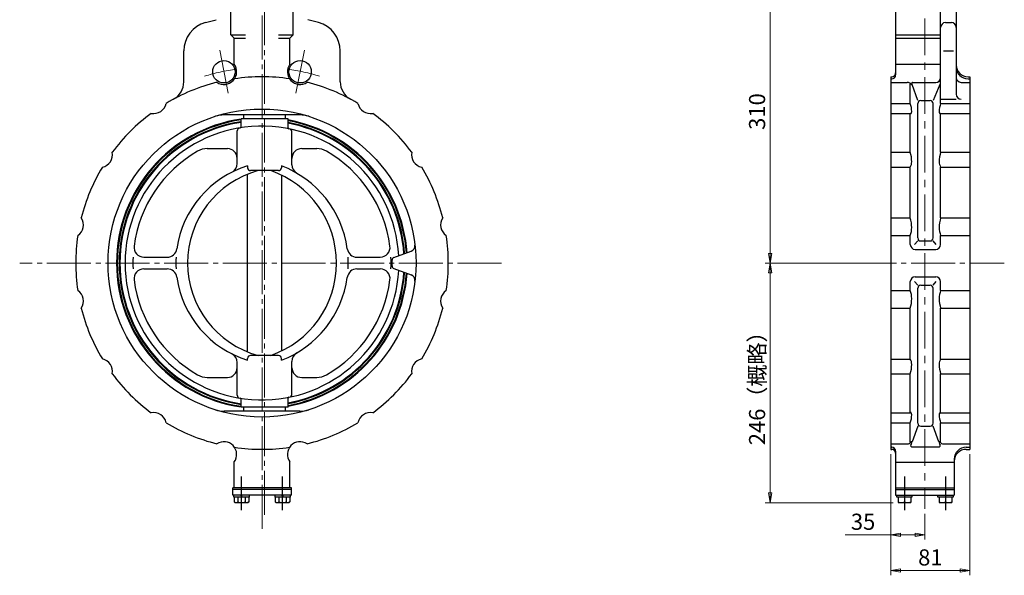
# Model space of a CAD drawing. Extents: x 1396 to 2432, y 278 to 1756.
# Drawn here: x 1418 to 2425, y 278 to 846 of the extents above; entities that cross this region are included whole.
import ezdxf

# ---------------------------------------------------------------- set-up
doc = ezdxf.new("R2010")
doc.units = 0
doc.header["$LTSCALE"] = 5
doc.header["$MEASUREMENT"] = 0
doc.linetypes.add('CENTER', pattern=[12, 9, -1, 1, -1])
doc.linetypes.add('中心線', pattern=[12, 7.5, -1.5, 1.5, -1.5])
doc.layers.get('0').update_dxf_attribs({"linetype": 'CONTINUOUS'})
doc.layers.get('Defpoints').update_dxf_attribs({"color": 252, "linetype": 'CONTINUOUS'})
doc.layers.add('1', color=7, linetype='CONTINUOUS')
doc.layers.add('CENTER', color=2, linetype='中心線')
doc.layers.add('scale', color=6, linetype='CONTINUOUS', lineweight=13)
doc.styles.get("Standard").update_dxf_attribs({"font": 'simplex.shx', "bigfont": 'BIGFONT.shx'})
doc.dimstyles.get("Standard").update_dxf_attribs({"dimscale": 5, "dimtxt": 3.3, "dimasz": 2, "dimexe": 1, "dimexo": 1, "dimgap": 1, "dimtad": 1, "dimdsep": 46, "dimtxsty": 'STANDARD', "dimblk": 'CLOSED', "dimcen": 0.09, "dimclrd": 256, "dimclre": 256, "dimclrt": 2, "dimadec": 0, "dimazin": 2, "dimtfac": 1, "dimtmove": 0, "dimatfit": 3, "dimldrblk": 'CLOSED', "dimfxl": 1, "dimtolj": 1, "dimtzin": 0, "dimlwd": 13, "dimlwe": 13, "dimarcsym": 0})

# ---------------------------------------------------------------- blocks, each defined once
blk = doc.blocks.new('_Closed')
at = {"color": 0, "linetype": 'ByBlock', "lineweight": -2}
for p, q in [((-1, 0.17), (0, 0)), ((-1, 0.17), (-1, -0.17)), ((0, 0), (-1, -0.17)), ((0, 0), (-1, 0))]:
    blk.add_line(p, q, dxfattribs=at)
blk = doc.blocks.new('*D83')
at = {"layer": 'Defpoints', "color": 0}
for p in [(2308.9, 406.8), (2389.9, 406.8), (2389.9, 283)]:
    blk.add_point(p, dxfattribs=at)
at = {"layer": 'scale', "lineweight": 13}
for p, q in [((2308.9, 401.8), (2308.9, 278)), ((2389.9, 401.8), (2389.9, 278)), ((2318.9, 283), (2379.9, 283))]:
    blk.add_line(p, q, dxfattribs=at)
at = {"layer": 'scale', "lineweight": 13, "xscale": 10, "yscale": 10, "zscale": 10, "rotation": 180}
blk.add_blockref('_Closed', (2308.9, 283), dxfattribs=at)
at = {"layer": 'scale', "lineweight": 13, "xscale": 10, "yscale": 10, "zscale": 10}
blk.add_blockref('_Closed', (2389.9, 283), dxfattribs=at)
at = {"layer": 'scale', "color": 2, "insert": (2349.4, 296.3), "char_height": 16.5, "attachment_point": 5}
blk.add_mtext('\\A1;81', dxfattribs=at)
blk = doc.blocks.new('*D84')
at = {"layer": 'Defpoints', "color": 0}
for p in [(2308.9, 406.8), (2343.9, 345.9), (2308.9, 319.5)]:
    blk.add_point(p, dxfattribs=at)
at = {"layer": 'scale', "lineweight": 13}
for p, q in [((2308.9, 401.8), (2308.9, 314.5)), ((2343.9, 340.9), (2343.9, 314.5)), ((2308.9, 319.5), (2262.2, 319.5)), ((2333.9, 319.5), (2318.9, 319.5))]:
    blk.add_line(p, q, dxfattribs=at)
at = {"layer": 'scale', "lineweight": 13, "xscale": 10, "yscale": 10, "zscale": 10, "rotation": 180}
blk.add_blockref('_Closed', (2308.9, 319.5), dxfattribs=at)
at = {"layer": 'scale', "lineweight": 13, "xscale": 10, "yscale": 10, "zscale": 10}
blk.add_blockref('_Closed', (2343.9, 319.5), dxfattribs=at)
at = {"layer": 'scale', "color": 2, "insert": (2280.6, 332.8), "char_height": 16.5, "attachment_point": 5}
blk.add_mtext('\\A1;35', dxfattribs=at)
blk = doc.blocks.new('*D85')
at = {"layer": 'Defpoints', "color": 0}
for p in [(2185.5, 597.3), (2274.5, 597.3), (2316.4, 352.3)]:
    blk.add_point(p, dxfattribs=at)
at = {"layer": 'scale', "lineweight": 13}
for p, q in [((2269.5, 597.3), (2180.5, 597.3)), ((2185.5, 362.3), (2185.5, 587.3)), ((2311.4, 352.3), (2180.5, 352.3))]:
    blk.add_line(p, q, dxfattribs=at)
at = {"layer": 'scale', "lineweight": 13, "xscale": 10, "yscale": 10, "zscale": 10}
for p, rotation in [((2185.5, 597.3), 90), ((2185.5, 352.3), 270)]:
    blk.add_blockref('_Closed', p, dxfattribs=dict(at, rotation=rotation))
at = {"layer": 'scale', "color": 2, "insert": (2172.2, 474.8), "char_height": 16.5, "attachment_point": 5, "rotation": 90}
blk.add_mtext('\\A1;246（概略）', dxfattribs=at)
blk = doc.blocks.new('*D86')
at = {"layer": 'Defpoints', "color": 0}
for p in [(2185.5, 907.3), (2268.9, 907.3), (2269.5, 597.3)]:
    blk.add_point(p, dxfattribs=at)
at = {"layer": 'scale', "lineweight": 13}
for p, q in [((2263.9, 907.3), (2180.5, 907.3)), ((2185.5, 607.3), (2185.5, 897.3)), ((2264.5, 597.3), (2180.5, 597.3))]:
    blk.add_line(p, q, dxfattribs=at)
at = {"layer": 'scale', "lineweight": 13, "xscale": 10, "yscale": 10, "zscale": 10}
for p, rotation in [((2185.5, 907.3), 90), ((2185.5, 597.3), 270)]:
    blk.add_blockref('_Closed', p, dxfattribs=dict(at, rotation=rotation))
at = {"layer": 'scale', "color": 2, "insert": (2172.2, 752.3), "char_height": 16.5, "attachment_point": 5, "rotation": 90}
blk.add_mtext('\\A1;310', dxfattribs=at)

msp = doc.modelspace()

# ---------------------------------------------------------------- linework, layer by layer
at = {"layer": '1', "linetype": 'CENTER', "lineweight": 13}
for p, q in [((1668.486, 340.029), (1668.486, 907.357)), ((1665.886, 325.514), (1665.886, 899.289)), ((1631.359, 770.935), (1621.662, 819.685)), ((1700.413, 770.935), (1710.11, 819.685)), ((1910.834, 597.357), (1418.048, 597.357)), ((2269.688, 597.327), (2425.034, 597.327))]:
    msp.add_line(p, q, dxfattribs=at)
at = {"layer": '1', "lineweight": -3}
for p, q in [((1633.886, 830.857), (1633.886, 874.357)), ((1697.886, 830.857), (1697.886, 874.357)), ((2375.913, 874.327), (2375.913, 769.958)), ((2359.913, 760.63), (2359.913, 860.535)), ((1608.121, 843.315), (1619.062, 846.247)), ((1723.65, 843.315), (1712.709, 846.247)), ((2313.913, 855.327), (2313.913, 789.738)), ((2364.913, 843.285), (2370.913, 843.285)), ((1637.386, 827.357), (1633.886, 830.857)), ((1633.886, 830.857), (1648.886, 830.857)), ((1637.386, 800.796), (1637.386, 827.357)), ((1637.386, 827.357), (1648.886, 827.357)), ((1682.886, 830.857), (1697.886, 830.857)), ((1682.886, 827.357), (1694.386, 827.357)), ((1694.386, 827.357), (1697.886, 830.857)), ((1694.386, 800.796), (1694.386, 827.357)), ((2313.913, 830.827), (2359.913, 830.827)), ((2313.913, 827.327), (2359.913, 827.327)), ((1585.886, 782.587), (1585.886, 814.337)), ((1745.886, 782.587), (1745.886, 814.337)), ((2362.913, 814.307), (2372.913, 814.307)), ((2313.913, 800.766), (2359.913, 800.766)), ((2308.913, 787.827), (2308.913, 406.827)), ((2308.913, 787.827), (2309.913, 787.827)), ((2308.913, 785.738), (2309.913, 785.738)), ((2387.913, 787.827), (2389.913, 787.827)), ((2387.913, 785.738), (2389.913, 785.738)), ((2389.913, 787.827), (2389.913, 406.827)), ((2308.913, 782.162), (2325.851, 782.162)), ((2328.913, 760.63), (2328.913, 780.532)), ((2336.557, 763.494), (2330.914, 779.994)), ((2331.112, 781.989), (2354.913, 781.989)), ((2359.089, 779.994), (2352.27, 763.494)), ((2380.913, 782.162), (2389.913, 782.162)), ((2308.913, 760.63), (2328.913, 760.63)), ((2336.557, 622.99), (2336.557, 760.494)), ((2339.557, 763.494), (2349.27, 763.494)), ((2352.27, 622.99), (2352.27, 760.494)), ((2359.913, 764.958), (2375.913, 764.958)), ((2359.913, 760.63), (2389.913, 760.63)), ((1704.538, 748.857), (1627.234, 748.857)), ((1647.136, 744.857), (1647.136, 748.857)), ((1689.836, 744.857), (1689.836, 748.857)), ((2308.913, 750.447), (2328.913, 750.447)), ((2328.913, 710.66), (2328.913, 750.447)), ((2359.913, 750.447), (2389.913, 750.447)), ((2359.913, 710.66), (2359.913, 750.447)), ((1692.486, 744.857), (1644.486, 744.857)), ((1644.486, 736.566), (1644.486, 744.857)), ((1692.486, 735.629), (1692.486, 744.857)), ((1640.486, 699.182), (1640.486, 732.513)), ((1696.486, 697.877), (1696.486, 731.548)), ((1609.895, 714.357), (1630.486, 714.357)), ((1706.486, 714.357), (1721.877, 714.357)), ((2308.913, 710.66), (2328.913, 710.66)), ((2359.913, 710.66), (2389.913, 710.66)), ((1651.165, 696.77), (1651.165, 694.857)), ((1685.806, 696.77), (1685.806, 694.857)), ((2308.913, 695.421), (2328.913, 695.421)), ((2328.913, 643.437), (2328.913, 695.421)), ((2359.913, 695.421), (2389.913, 695.421)), ((2359.913, 643.437), (2359.913, 695.421)), ((1650.986, 506.529), (1650.986, 688.185)), ((1682.806, 691.857), (1654.165, 691.857)), ((1685.986, 507.508), (1685.986, 687.206)), ((2308.913, 643.437), (2328.913, 643.437)), ((2359.913, 643.437), (2389.913, 643.437)), ((2308.913, 625.461), (2328.913, 625.461)), ((2328.913, 616.327), (2328.913, 625.461)), ((2359.913, 625.461), (2389.913, 625.461)), ((2359.913, 616.327), (2359.913, 625.461)), ((2333.325, 616.327), (2336.557, 619.99)), ((2339.557, 619.99), (2349.27, 619.99)), ((2355.502, 616.327), (2352.27, 619.99)), ((1800.86, 603.075), (1818.396, 609.458)), ((2333.913, 611.327), (2354.913, 611.327)), ((1544.94, 603.357), (1568.914, 603.357)), ((1762.982, 603.357), (1786.832, 603.357)), ((1798.886, 594.458), (1798.886, 600.256)), ((1544.94, 591.357), (1568.914, 591.357)), ((1762.982, 591.357), (1786.832, 591.357)), ((1800.86, 591.639), (1818.396, 585.256)), ((2328.913, 569.193), (2328.913, 578.327)), ((2333.325, 578.327), (2336.557, 574.664)), ((2333.913, 583.327), (2354.913, 583.327)), ((2339.557, 574.664), (2349.27, 574.664)), ((2352.27, 574.664), (2355.502, 578.327)), ((2359.913, 569.193), (2359.913, 578.327)), ((2308.913, 569.193), (2328.913, 569.193)), ((2336.557, 433.494), (2336.557, 571.664)), ((2352.27, 433.494), (2352.27, 571.664)), ((2359.913, 569.193), (2389.913, 569.193)), ((2308.913, 551.217), (2328.913, 551.217)), ((2328.913, 499.233), (2328.913, 551.217)), ((2359.913, 551.217), (2389.913, 551.217)), ((2359.913, 499.233), (2359.913, 551.217)), ((1640.486, 462.201), (1640.486, 495.532)), ((1651.165, 497.944), (1651.165, 499.857)), ((1682.806, 502.857), (1654.165, 502.857)), ((1685.806, 497.944), (1685.806, 499.857)), ((1696.486, 463.166), (1696.486, 496.837)), ((2308.913, 499.233), (2328.913, 499.233)), ((2359.913, 499.233), (2389.913, 499.233)), ((2308.913, 483.994), (2328.913, 483.994)), ((2328.913, 444.207), (2328.913, 483.994)), ((2359.913, 483.994), (2389.913, 483.994)), ((2359.913, 444.207), (2359.913, 483.994)), ((1609.895, 480.357), (1630.486, 480.357)), ((1706.486, 480.357), (1721.877, 480.357)), ((1644.486, 449.857), (1644.486, 458.148)), ((1692.486, 449.857), (1692.486, 459.085)), ((1704.538, 445.857), (1627.234, 445.857)), ((1692.486, 449.857), (1644.486, 449.857)), ((1647.136, 445.857), (1647.136, 449.857)), ((1689.836, 445.857), (1689.836, 449.857)), ((2308.913, 444.207), (2328.913, 444.207)), ((2359.913, 444.207), (2389.913, 444.207)), ((2308.913, 434.024), (2328.913, 434.024)), ((2328.913, 414.122), (2328.913, 434.024)), ((2359.913, 434.024), (2389.913, 434.024)), ((2359.913, 414.122), (2359.913, 434.024)), ((2336.557, 430.494), (2330.921, 414.66)), ((2339.557, 430.494), (2349.27, 430.494)), ((2357.905, 414.66), (2352.27, 430.494)), ((2308.913, 412.492), (2325.851, 412.492)), ((2308.913, 408.916), (2309.913, 408.916)), ((2308.913, 406.827), (2309.913, 406.827)), ((2313.913, 404.916), (2313.913, 359.827)), ((2330.235, 409.433), (2358.592, 409.433)), ((2362.976, 412.492), (2389.913, 412.492)), ((2385.913, 408.916), (2389.913, 408.916)), ((2385.913, 406.827), (2389.913, 406.827)), ((1637.386, 367.357), (1637.386, 393.918)), ((1694.386, 367.357), (1694.386, 393.918)), ((2313.913, 393.888), (2373.913, 393.888)), ((2373.913, 396.916), (2373.913, 359.827)), ((1695.886, 367.357), (1635.886, 367.357)), ((1635.886, 359.857), (1635.886, 367.357)), ((1695.886, 365.857), (1635.886, 365.857)), ((1695.886, 359.857), (1695.886, 367.357)), ((2313.913, 367.327), (2373.913, 367.327)), ((2313.913, 365.827), (2373.913, 365.827)), ((1695.886, 359.857), (1635.886, 359.857)), ((1637.186, 357.857), (1637.186, 359.857)), ((1652.586, 357.857), (1637.186, 357.857)), ((1637.386, 357.857), (1637.386, 353.079)), ((1637.386, 353.079), (1638.636, 352.357)), ((1641.136, 357.857), (1641.136, 353.079)), ((1644.886, 357.857), (1644.386, 359.857)), ((1644.886, 359.857), (1645.386, 357.857)), ((1648.636, 357.857), (1648.636, 353.079)), ((1652.386, 353.079), (1651.136, 352.357)), ((1652.386, 357.857), (1652.386, 353.079)), ((1652.586, 359.857), (1652.586, 357.857)), ((1679.186, 357.857), (1679.186, 359.857)), ((1694.586, 357.857), (1679.186, 357.857)), ((1679.386, 357.857), (1679.386, 353.079)), ((1679.386, 353.079), (1680.636, 352.357)), ((1683.136, 357.857), (1683.136, 353.079)), ((1686.886, 357.857), (1686.386, 359.857)), ((1686.886, 359.857), (1687.386, 357.857)), ((1690.636, 357.857), (1690.636, 353.079)), ((1694.386, 353.079), (1693.136, 352.357)), ((1694.386, 357.857), (1694.386, 353.079)), ((1694.586, 359.857), (1694.586, 357.857)), ((2313.913, 359.827), (2373.913, 359.827)), ((2315.213, 357.827), (2315.213, 359.827)), ((2330.613, 357.827), (2315.213, 357.827)), ((2316.413, 357.827), (2316.413, 352.327)), ((2322.913, 357.827), (2322.913, 353.049)), ((2329.413, 357.827), (2329.413, 352.327)), ((2330.613, 359.827), (2330.613, 357.827)), ((2357.213, 357.827), (2357.213, 359.827)), ((2372.613, 357.827), (2357.213, 357.827)), ((2358.413, 357.827), (2358.413, 352.327)), ((2364.913, 357.827), (2364.913, 353.049)), ((2371.413, 357.827), (2371.413, 352.327)), ((2372.613, 359.827), (2372.613, 357.827)), ((1638.636, 352.357), (1651.136, 352.357)), ((1680.636, 352.357), (1693.136, 352.357)), ((2316.413, 352.327), (2329.413, 352.327)), ((2358.413, 352.327), (2371.413, 352.327))]:
    msp.add_line(p, q, dxfattribs=at)
at = {"layer": '1', "color": 2, "linetype": 'CENTER', "lineweight": 13}
msp.add_line((1910.934, 597.357), (1418.148, 597.357), dxfattribs=at)
at = {"layer": '1', "linetype": 'CENTER', "lineweight": -3}
for p, q in [((1644.886, 344.674), (1644.886, 378.928)), ((1686.886, 344.674), (1686.886, 378.928)), ((2322.913, 378.898), (2322.913, 344.644)), ((2364.913, 378.898), (2364.913, 344.644))]:
    msp.add_line(p, q, dxfattribs=at)
at = {"layer": '1', "linetype": 'Continuous', "lineweight": -3}
for centre in [(1626.965, 793.024), (1704.806, 793.024)]:
    msp.add_circle(centre, 11.5, dxfattribs=at)
at = {"layer": '1', "lineweight": -3}
msp.add_circle((1665.886, 597.357), 157.5, dxfattribs=at)
for centre, radius, start, end in [((1615.886, 814.337), 30, 105, 180), ((1715.886, 814.337), 30, 0, 75), ((2364.913, 838.285), 5, 90, 180), ((2370.913, 838.285), 5, 0, 90), ((1626.965, 793.024), 13, 236.42581, 36.718906), ((1704.806, 793.024), 13, 143.281094, 303.57419), ((2387.913, 799.827), 12, 180, 270), ((2387.913, 797.738), 12, 180, 270), ((1665.886, 597.357), 190.5, 81.507319, 98.492681), ((2309.913, 791.827), 4, 270, 0), ((2309.913, 789.738), 4, 270, 0), ((2354.913, 786.989), 5, 270, 0), ((2380.913, 787.162), 5, 180, 270), ((1665.886, 597.357), 190.5, 104.007319, 120.992681), ((1565.886, 782.587), 20, 298.363216, 0), ((1665.886, 597.357), 190.5, 59.007319, 75.992681), ((1765.886, 782.587), 20, 180, 241.636784), ((2325.851, 777.162), 5, 42.368721, 90), ((2331.333, 782.162), 2.42, 222.368721, 243.404257), ((2330.272, 780.044), 0.05, 243.404257, 333.424052), ((2329.873, 780.243), 0.497, 333.424052, 0), ((2331.112, 781.207), 0.782, 90, 184.653882), ((2319.273, 780.243), 11.097, 0, 4.653882), ((2380.913, 769.958), 5, 180, 270), ((1555.05, 763.235), 13, 258.92581, 348.57419), ((1776.722, 763.235), 13, 191.42581, 281.07419), ((2306.358, 752.396), 24.011, 0, 20.054478), ((2339.557, 760.494), 3, 90, 180), ((2349.27, 760.494), 3, 0, 90), ((2382.469, 752.396), 24.011, 159.945522, 180), ((1665.886, 597.357), 190.5, 126.507319, 143.492681), ((1627.234, 718.857), 30, 90, 107.647215), ((1704.538, 718.857), 30, 72.352785, 90), ((1665.886, 597.357), 190.5, 36.507319, 53.492681), ((2329.522, 751.09), 0.885, 226.591988, 270), ((2329.522, 750.605), 0.4, 270, 331.928244), ((2326.164, 752.396), 4.206, 331.928244, 0), ((2362.663, 752.396), 4.206, 180, 208.071756), ((2359.305, 750.605), 0.4, 208.071756, 270), ((2359.305, 751.09), 0.885, 270, 313.408012), ((1665.886, 597.357), 148.752, 98.271506, 261.728494), ((1665.886, 597.357), 148, 98.313804, 261.686196), ((1665.886, 597.357), 146.168, 98.418774, 261.581226), ((1665.886, 597.357), 145.399, 98.463587, 261.536413), ((1665.886, 597.357), 140, 3.060684, 356.939316), ((1643.486, 732.513), 3, 99.410319, 180), ((1643.486, 736.566), 1, 279.141037, 0), ((1665.886, 597.357), 148.752, 4.084634, 79.698865), ((1665.886, 597.357), 148, 4.001656, 79.645982), ((1665.886, 597.357), 146.168, 3.795621, 79.514729), ((1665.886, 597.357), 145.399, 3.707614, 79.45869), ((1693.486, 735.629), 1, 180, 258.711771), ((1693.486, 731.548), 3, 0, 78.37766), ((1500.008, 708.193), 13, 281.42581, 11.07419), ((1665.886, 597.357), 132, 119.994726, 172.464091), ((1609.895, 694.357), 20, 90, 119.994726), ((1630.486, 704.357), 10, 0, 90), ((1706.486, 704.357), 10, 90, 180), ((1721.877, 694.357), 20, 60.005274, 90), ((1665.886, 597.357), 132, 7.535909, 60.005274), ((1831.764, 708.193), 13, 168.92581, 258.57419), ((2297.198, 700.941), 33.171, 0, 17.038045), ((2391.629, 700.941), 33.171, 162.961955, 180), ((1665.886, 597.357), 190.5, 149.007319, 165.992681), ((1681.817, 597.357), 104.031, 107.136024, 171.934089), ((1630.486, 699.182), 10, 296.753413, 0), ((1654.165, 694.857), 3, 180, 270), ((1682.806, 694.857), 3, 270, 0), ((1647.574, 597.357), 106.511, 7.893121, 68.964486), ((1706.486, 697.877), 10, 180, 239.626968), ((1665.886, 597.357), 190.5, 14.007319, 30.992681), ((2319.177, 700.941), 11.192, 330.449559, 0), ((2369.65, 700.941), 11.192, 180, 209.550441), ((1687.786, 597.357), 98, 105.358886, 254.641114), ((1642.086, 597.357), 100, 289.091053, 70.908947), ((1470.219, 636.277), 13, 303.92581, 33.57419), ((1861.552, 636.277), 13, 146.42581, 236.07419), ((2297.158, 633.711), 33.211, 0, 17.027801), ((2391.669, 633.711), 33.211, 162.972199, 180), ((1665.886, 597.357), 190.5, 171.507319, 188.492681), ((1665.886, 597.357), 190.5, 351.507319, 8.492681), ((2306.262, 633.711), 24.107, 339.985767, 0), ((2382.565, 633.711), 24.107, 180, 200.014233), ((1544.94, 613.357), 10, 172.464091, 270), ((1786.832, 613.357), 10, 270, 7.535909), ((1816.344, 615.096), 6, 290, 6.724217), ((2333.913, 616.327), 5, 180, 270), ((2339.557, 622.99), 3, 180, 270), ((2349.27, 622.99), 3, 270, 0), ((2354.913, 616.327), 5, 270, 0), ((1568.914, 613.357), 10, 270, 351.934089), ((1762.982, 613.357), 10, 187.893121, 270), ((1665.886, 597.357), 132, 177.394749, 182.605251), ((1681.817, 597.357), 104.031, 176.693638, 183.306362), ((1647.574, 597.357), 106.511, 356.770704, 3.229296), ((1665.886, 597.357), 132, 357.394749, 2.605251), ((1801.886, 600.256), 3, 110, 180), ((1801.886, 594.458), 3, 180, 250), ((1544.94, 581.357), 10, 90, 187.535909), ((1568.914, 581.357), 10, 8.065911, 90), ((1665.886, 597.357), 145.399, 280.54131, 356.292386), ((1665.886, 597.357), 146.168, 280.485271, 356.204379), ((1665.886, 597.357), 148, 280.354018, 355.998344), ((1665.886, 597.357), 148.752, 280.301135, 355.915366), ((1762.982, 581.357), 10, 90, 172.106879), ((1786.832, 581.357), 10, 352.464091, 90), ((1816.344, 579.618), 6, 353.275783, 70), ((1665.886, 597.357), 132, 187.535909, 240.005274), ((1681.817, 597.357), 104.031, 188.065911, 252.863976), ((1647.574, 597.357), 106.511, 291.035514, 352.106879), ((1665.886, 597.357), 132, 299.994726, 352.464091), ((2333.913, 578.327), 5, 90, 180), ((2339.557, 571.664), 3, 90, 180), ((2349.27, 571.664), 3, 0, 90), ((2354.913, 578.327), 5, 0, 90), ((1470.219, 558.436), 13, 326.42581, 56.07419), ((1861.552, 558.436), 13, 123.92581, 213.57419), ((2306.262, 560.943), 24.107, 0, 20.014233), ((2382.565, 560.943), 24.107, 159.985767, 180), ((2297.158, 560.943), 33.211, 342.972199, 0), ((2391.669, 560.943), 33.211, 180, 197.027801), ((1665.886, 597.357), 190.5, 194.007319, 210.992681), ((1665.886, 597.357), 190.5, 329.007319, 345.992681), ((1630.486, 495.532), 10, 0, 63.246587), ((1706.486, 496.837), 10, 120.373032, 180), ((1500.008, 486.521), 13, 348.92581, 78.57419), ((1654.165, 499.857), 3, 90, 180), ((1682.806, 499.857), 3, 0, 90), ((1831.764, 486.521), 13, 101.42581, 191.07419), ((2319.177, 493.713), 11.192, 0, 29.550441), ((2297.198, 493.713), 33.171, 342.961955, 0), ((2369.65, 493.713), 11.192, 150.449559, 180), ((2391.629, 493.713), 33.171, 180, 197.038045), ((1665.886, 597.357), 190.5, 216.507319, 233.492681), ((1630.486, 490.357), 10, 270, 0), ((1706.486, 490.357), 10, 180, 270), ((1665.886, 597.357), 190.5, 306.507319, 323.492681), ((1609.895, 500.357), 20, 240.005274, 270), ((1721.877, 500.357), 20, 270, 299.994726), ((1643.486, 462.201), 3, 180, 260.589681), ((1643.486, 458.148), 1, 0, 80.858963), ((1693.486, 459.085), 1, 101.288229, 180), ((1693.486, 463.166), 3, 281.62234, 0), ((1555.05, 431.479), 13, 11.42581, 101.07419), ((1627.234, 475.857), 30, 252.352785, 270), ((1704.538, 475.857), 30, 270, 287.647215), ((1776.722, 431.479), 13, 78.92581, 168.57419), ((2329.522, 443.564), 0.885, 90, 133.408012), ((2329.522, 444.049), 0.4, 28.071756, 90), ((2326.164, 442.258), 4.206, 0, 28.071756), ((2362.663, 442.258), 4.206, 151.928244, 180), ((2359.305, 444.049), 0.4, 90, 151.928244), ((2359.305, 443.564), 0.885, 46.591988, 90), ((1665.886, 597.357), 190.5, 239.007319, 255.992681), ((1665.886, 597.357), 190.5, 284.007319, 300.992681), ((2306.358, 442.258), 24.011, 339.945522, 0), ((2339.557, 433.494), 3, 180, 270), ((2349.27, 433.494), 3, 270, 0), ((2382.469, 442.258), 24.011, 180, 200.054478), ((1626.965, 401.69), 13, 323.281094, 123.57419), ((1704.806, 401.69), 13, 56.42581, 216.718906), ((2325.851, 417.492), 5, 270, 317.631279), ((2325.349, 413.916), 5, 324.51451, 355.346118), ((2331.333, 412.492), 2.42, 116.595743, 137.631279), ((2330.272, 414.61), 0.05, 26.575948, 116.595743), ((2329.873, 414.411), 0.497, 0, 26.575948), ((2319.273, 414.411), 11.097, 355.346118, 0), ((2358.954, 414.411), 0.497, 153.424052, 180), ((2369.554, 414.411), 11.097, 180, 184.653882), ((2363.478, 413.916), 5, 184.653882, 215.48549), ((2358.555, 414.61), 0.05, 63.404257, 153.424052), ((2357.494, 412.492), 2.42, 42.368721, 63.404257), ((2362.976, 417.492), 5, 222.368721, 270), ((1665.886, 597.357), 190.5, 261.507319, 278.492681), ((2309.913, 404.916), 4, 0, 90), ((2309.913, 402.827), 4, 0, 90), ((2330.235, 410.433), 1, 144.51451, 270), ((2358.592, 410.433), 1, 270, 35.48549), ((2385.913, 396.916), 12, 90, 180), ((2385.913, 394.827), 12, 90, 180), ((1639.261, 355.489), 3.054, 232.121121, 307.878879), ((1644.886, 363.685), 11.25, 250.528777, 289.471219), ((1650.511, 355.489), 3.054, 232.121121, 307.878879), ((1681.261, 355.489), 3.054, 232.121121, 307.878879), ((1686.886, 363.685), 11.25, 250.528777, 289.471219), ((1692.511, 355.489), 3.054, 232.121121, 307.878879), ((2319.663, 360.006), 7.679, 244.96034, 295.03966), ((2326.163, 360.006), 7.679, 244.96034, 295.03966), ((2361.663, 360.006), 7.679, 244.96034, 295.03966), ((2368.163, 360.006), 7.679, 244.96034, 295.03966)]:
    msp.add_arc(centre, radius, start, end, dxfattribs=at)
at = {"layer": '1', "linetype": 'CENTER', "lineweight": 13}
for start, end in [(97.523212, 107.12887), (72.87113, 82.476788)]:
    msp.add_arc((1665.886, 597.357), 200, start, end, dxfattribs=at)
at = {"layer": 'CENTER', "linetype": '中心線', "lineweight": 13}
msp.add_line((2343.913, 907.327), (2343.913, 345.915), dxfattribs=at)

# ---------------------------------------------------------------- dimensions: what is measured, and where the dimension line sits
at = {"layer": 'scale'}
dim = msp.add_linear_dim(base=(2185.478, 907.327), p1=(2269.523, 597.327), p2=(2268.913, 907.327), angle=90, dimstyle='STANDARD', dxfattribs=at)
dim.commit()
dim.dimension.update_dxf_attribs({"geometry": '*D86', "text_midpoint": (2172.228, 752.327)})
dim = msp.add_linear_dim(base=(2185.478, 597.327), p1=(2316.413, 352.327), p2=(2274.523, 597.327), angle=90, text='246（概略）', dimstyle='STANDARD', dxfattribs=at)
dim.commit()
dim.dimension.update_dxf_attribs({"geometry": '*D85', "text_midpoint": (2172.228, 474.827)})
for base, p1, p2, picture, middle in [((2308.913, 319.539), (2343.913, 345.915), (2308.913, 406.827), '*D84', (2280.556, 332.789)), ((2389.913, 283.017), (2308.913, 406.827), (2389.913, 406.827), '*D83', (2349.413, 296.267))]:
    dim = msp.add_linear_dim(base=base, p1=p1, p2=p2, dimstyle='STANDARD', dxfattribs=at)
    dim.commit()
    dim.dimension.update_dxf_attribs({"geometry": picture, "text_midpoint": middle})

doc.saveas('drawing.dxf')
